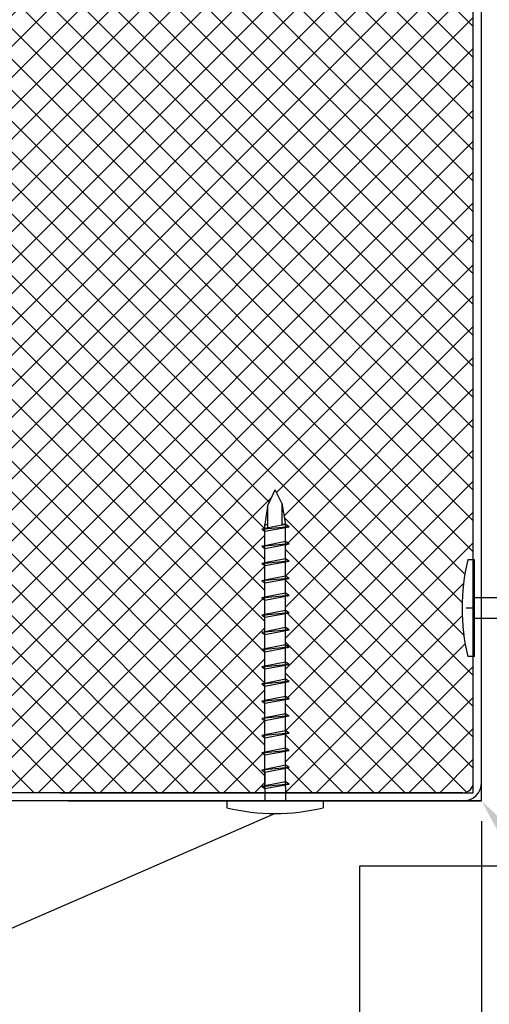
# Model space of a CAD drawing. Units: millimetres. Extents: x 0 to 1457, y 0 to 1850.
# Drawn here: x 781 to 849, y 870 to 1013 of the extents above; entities that cross this region are included whole.
import ezdxf
from ezdxf import colors
from ezdxf.entities.mleader import LeaderData, LeaderLine
from ezdxf.enums import TextEntityAlignment as Align
from ezdxf.math import Vec2, Vec3

# ---------------------------------------------------------------- set-up
doc = ezdxf.new("R2010")
doc.units = ezdxf.units.MM
doc.header["$LTSCALE"] = 5
doc.layers.add('DV1_achterconstructie', color=7, linetype='Continuous')
doc.layers.add('DV1_Default', color=7, linetype='Continuous')
doc.styles.add('SEACAD_Arial', font='arial.ttf')
doc.dimstyles.new('Meilof_Riks', dxfattribs={"dimtxt": 22.5, "dimasz": 22.5, "dimexe": 11.25, "dimexo": 5.625000000000001, "dimgap": 11.25, "dimtad": 1, "dimdec": 0, "dimtxsty": 'SEACAD_Arial', "dimblk1": '_SE_FILLED', "dimblk2": '_SE_FILLED', "dimsah": 1, "dimcen": 11.25, "dimadec": 0, "dimazin": 0, "dimtfac": 0.5, "dimtdec": 1, "dimtmove": 0, "dimatfit": 3, "dimfxl": 1, "dimarcsym": 0})

# ---------------------------------------------------------------- blocks, each defined once
blk = doc.blocks.new('_SE_FILLED')
at = {"color": 0}
blk.add_line((0, 0), (-1, 0), dxfattribs=at)
blk.add_solid([(0, 0), (-1, -0.1665), (-1, 0.1665), (0, 0)], dxfattribs=at)
blk = doc.blocks.new('DMBLK13')
at = {"linetype": 'Continuous'}
for points in [[(250.7412619999894, 760.976563992702), (250.7412619999894, 768.4765636698436), (228.2412629685649, 764.7265638312728)], [(825.7412538043507, 760.976563992702), (848.2412528357752, 764.7265638312728), (825.7412538043507, 768.4765636698436)]]:
    blk.add_hatch(color=7, dxfattribs=at).paths.add_polyline_path(points)
at = {"color": 7, "linetype": 'Continuous'}
for p, q in [((228.2412629685649, 896.4259694418341), (228.2412629685649, 753.4765643155605)), ((848.2412629685632, 896.4259675203313), (848.2412629685632, 753.4765643155606)), ((228.2412629685649, 764.7265638312728), (848.2412528357752, 764.7265638312728))]:
    blk.add_line(p, q, dxfattribs=at)
at = {"color": 7, "linetype": 'Continuous', "style": 'SEACAD_Arial'}
blk.add_text('max. 500 mm', height=22.5, dxfattribs=at).set_placement((441.8825622499961, 798.4765638312729), align=Align.TOP_LEFT)

msp = doc.modelspace()

# ---------------------------------------------------------------- hatches: boundary and pattern name
at = {"layer": 'DV1_Default', "linetype": 'Continuous'}
h = msp.add_hatch(dxfattribs=at)
h.set_pattern_fill('NET', angle=45, style=0)
h.set_pattern_definition([(45, (0, 0), (-2.245064030267288, 2.245064030267288), []), (135, (0, 0), (-2.245064030267288, -2.245064030267288), [])])
edge = h.paths.add_edge_path()
edge.add_line((295.6262114432473, 900.5509672781864), (787.0412629685663, 900.5509672781864))
edge.add_line((787.0412629685663, 900.5509672781864), (816.7412629685647, 900.5509672781864))
edge.add_line((816.7412629685647, 900.5509672781864), (816.741262968561, 901.1488315857514))
edge.add_line((816.741262968561, 901.1488315857515), (816.3080392664401, 901.4550764382312))
edge.add_line((816.3080392664401, 901.4550764382312), (816.741262968561, 901.5450663365625))
edge.add_line((816.741262968561, 901.5450663365625), (816.741262968561, 903.5450663365615))
edge.add_line((816.741262968561, 903.5450663365614), (816.3080392664401, 903.8513111890455))
edge.add_line((816.3080392664401, 903.8513111890456), (816.741262968561, 903.9413010873769))
edge.add_line((816.741262968561, 903.9413010873769), (816.741262968561, 906.0450663365591))
edge.add_line((816.741262968561, 906.0450663365591), (816.3080392664401, 906.3513111890443))
edge.add_line((816.3080392664401, 906.3513111890442), (816.741262968561, 906.4413010873755))
edge.add_line((816.741262968561, 906.4413010873755), (816.741262968561, 908.5450663365604))
edge.add_line((816.741262968561, 908.5450663365605), (816.3080392664401, 908.8513111890428))
edge.add_line((816.3080392664401, 908.8513111890428), (816.741262968561, 908.9413010873741))
edge.add_line((816.741262968561, 908.9413010873741), (816.741262968561, 911.0450663365617))
edge.add_line((816.741262968561, 911.0450663365617), (816.3080392664401, 911.3513111890459))
edge.add_line((816.3080392664401, 911.3513111890459), (816.741262968561, 911.4413010873772))
edge.add_line((816.741262968561, 911.4413010873772), (816.741262968561, 913.5450663365593))
edge.add_line((816.741262968561, 913.5450663365593), (816.3080392664401, 913.8513111890445))
edge.add_line((816.3080392664401, 913.8513111890445), (816.741262968561, 913.9413010873758))
edge.add_line((816.741262968561, 913.9413010873758), (816.741262968561, 916.0450663365607))
edge.add_line((816.741262968561, 916.0450663365607), (816.3080392664401, 916.351311189043))
edge.add_line((816.3080392664401, 916.3513111890431), (816.741262968561, 916.4413010873744))
edge.add_line((816.741262968561, 916.4413010873744), (816.741262968561, 918.5450663365621))
edge.add_line((816.741262968561, 918.545066336562), (816.3080392664401, 918.8513111890461))
edge.add_line((816.3080392664401, 918.8513111890462), (816.741262968561, 918.9413010873775))
edge.add_line((816.741262968561, 918.9413010873775), (816.741262968561, 921.0450663365597))
edge.add_line((816.741262968561, 921.0450663365597), (816.3080392664401, 921.3513111890448))
edge.add_line((816.3080392664401, 921.3513111890447), (816.741262968561, 921.441301087376))
edge.add_line((816.741262968561, 921.441301087376), (816.741262968561, 923.5450663365609))
edge.add_line((816.741262968561, 923.545066336561), (816.3080392664401, 923.8513111890434))
edge.add_line((816.3080392664401, 923.8513111890434), (816.741262968561, 923.9413010873747))
edge.add_line((816.741262968561, 923.9413010873747), (816.741262968561, 926.0450663365586))
edge.add_line((816.741262968561, 926.0450663365586), (816.3080392664401, 926.351311189042))
edge.add_line((816.3080392664401, 926.351311189042), (816.741262968561, 926.4413010873777))
edge.add_line((816.741262968561, 926.4413010873777), (816.741262968561, 928.5450663365599))
edge.add_line((816.741262968561, 928.5450663365599), (816.3080392664401, 928.8513111890451))
edge.add_line((816.3080392664401, 928.8513111890451), (816.741262968561, 928.9413010873764))
edge.add_line((816.741262968561, 928.9413010873764), (816.741262968561, 931.0449388562097))
edge.add_line((816.741262968561, 931.0449388562096), (816.3080392664401, 931.3511837086929))
edge.add_line((816.3080392664401, 931.3511837086929), (816.741262968561, 931.4411736070242))
edge.add_line((816.741262968561, 931.4411736070242), (816.741262968561, 933.5449388562074))
edge.add_line((816.741262968561, 933.5449388562074), (816.3080392664401, 933.8511837086916))
edge.add_line((816.3080392664401, 933.8511837086916), (816.741262968561, 933.9411736070273))
edge.add_line((816.741262968561, 933.9411736070273), (816.741262968561, 936.0449388562087))
edge.add_line((816.741262968561, 936.0449388562087), (816.3080392664401, 936.3511837086946))
edge.add_line((816.3080392664401, 936.3511837086946), (816.741262968561, 936.4411736070259))
edge.add_line((816.741262968561, 936.4411736070259), (816.741262968561, 938.5449388562099))
edge.add_line((816.741262968561, 938.5449388562099), (816.3080392664401, 938.8511837086933))
edge.add_line((816.3080392664401, 938.8511837086933), (816.741262968561, 938.9411736070246))
edge.add_line((816.741262968561, 938.9411736070246), (816.741262968561, 939.536002779188))
edge.add_line((816.741262968561, 939.5360027791879), (817.1362808279295, 942.2022122685121))
edge.add_line((817.1362808279295, 942.2022122685121), (818.241262968562, 944.5360027791941))
edge.add_line((818.2412629685621, 944.5360027791941), (819.2328976543229, 942.6237212066297))
edge.add_line((819.2328976543229, 942.6237212066297), (819.7412629685622, 939.5360027791905))
edge.add_line((819.7412629685622, 939.5360027791907), (820.2683906203179, 939.1993582937879))
edge.add_line((820.2683906203179, 939.1993582937879), (819.7412629685638, 939.1015556012176))
edge.add_line((819.7412629685638, 939.1015556012175), (819.741262968563, 937.0360027791902))
edge.add_line((819.741262968563, 937.0360027791902), (820.2683906203179, 936.6993582937893))
edge.add_line((820.2683906203179, 936.6993582937893), (819.7412629685638, 936.6015556012189))
edge.add_line((819.7412629685638, 936.6015556012189), (819.741262968563, 934.5360027791917))
edge.add_line((819.741262968563, 934.5360027791916), (820.2683906203179, 934.1993582937906))
edge.add_line((820.2683906203179, 934.1993582937906), (819.7412629685638, 934.1015556012203))
edge.add_line((819.7412629685638, 934.1015556012203), (819.741262968563, 932.0360027791886))
edge.add_line((819.741262968563, 932.0360027791885), (820.2683906203179, 931.6993582937876))
edge.add_line((820.2683906203179, 931.6993582937876), (819.7412629685638, 931.6015556012172))
edge.add_line((819.7412629685638, 931.6015556012172), (819.741262968563, 929.5361302595414))
edge.add_line((819.741262968563, 929.5361302595414), (820.2683906203179, 929.1994857741396))
edge.add_line((820.2683906203179, 929.1994857741397), (819.7412629685638, 929.1016830815694))
edge.add_line((819.7412629685638, 929.1016830815693), (819.741262968563, 927.0361302595411))
edge.add_line((819.741262968563, 927.0361302595412), (820.2683906203179, 926.6994857741411))
edge.add_line((820.2683906203179, 926.6994857741411), (819.7412629685638, 926.6016830815707))
edge.add_line((819.7412629685638, 926.6016830815707), (819.741262968563, 924.5361302595435))
edge.add_line((819.741262968563, 924.5361302595434), (820.2683906203179, 924.1994857741424))
edge.add_line((820.2683906203179, 924.1994857741424), (819.7412629685638, 924.1016830815677))
edge.add_line((819.7412629685638, 924.1016830815677), (819.741262968563, 922.0361302595404))
edge.add_line((819.741262968563, 922.0361302595403), (820.2683906203179, 921.6994857741394))
edge.add_line((820.2683906203179, 921.6994857741394), (819.7412629685638, 921.6016830815646))
edge.add_line((819.7412629685638, 921.6016830815646), (819.741262968563, 919.5361302595409))
edge.add_line((819.741262968563, 919.5361302595409), (820.2683906203179, 919.1994857741407))
edge.add_line((820.2683906203179, 919.1994857741407), (819.7412629685638, 919.1016830815704))
edge.add_line((819.7412629685638, 919.1016830815704), (819.741262968563, 917.0361302595387))
edge.add_line((819.741262968563, 917.0361302595387), (820.2683906203179, 916.6994857741378))
edge.add_line((820.2683906203179, 916.6994857741377), (819.7412629685638, 916.6016830815673))
edge.add_line((819.7412629685638, 916.6016830815673), (819.741262968563, 914.5361302595401))
edge.add_line((819.741262968563, 914.5361302595401), (820.2683906203179, 914.1994857741391))
edge.add_line((820.2683906203179, 914.1994857741391), (819.7412629685638, 914.1016830815644))
edge.add_line((819.7412629685638, 914.1016830815643), (819.741262968563, 912.0361302595405))
edge.add_line((819.741262968563, 912.0361302595406), (820.2683906203179, 911.6994857741405))
edge.add_line((820.2683906203179, 911.6994857741405), (819.7412629685638, 911.6016830815702))
edge.add_line((819.7412629685638, 911.6016830815702), (819.741262968563, 909.5361302595385))
edge.add_line((819.741262968563, 909.5361302595384), (820.2683906203179, 909.1994857741374))
edge.add_line((820.2683906203179, 909.1994857741374), (819.7412629685638, 909.1016830815671))
edge.add_line((819.7412629685638, 909.1016830815671), (819.741262968563, 907.0361302595398))
edge.add_line((819.741262968563, 907.0361302595397), (820.2683906203179, 906.6994857741388))
edge.add_line((820.2683906203179, 906.6994857741388), (819.7412629685638, 906.6016830815685))
edge.add_line((819.7412629685638, 906.6016830815685), (819.741262968563, 904.5361302595412))
edge.add_line((819.741262968563, 904.5361302595412), (820.2683906203179, 904.1994857741403))
edge.add_line((820.2683906203179, 904.1994857741402), (819.7412629685638, 904.1016830815698))
edge.add_line((819.7412629685638, 904.1016830815698), (819.741262968563, 902.1398955087241))
edge.add_line((819.741262968563, 902.1398955087241), (820.2683906203179, 901.8032510233257))
edge.add_line((820.2683906203179, 901.8032510233257), (819.7412629685638, 901.7054483307554))
edge.add_line((819.7412629685638, 901.7054483307554), (819.741262968563, 901.3509672781845))
edge.add_line((819.741262968563, 901.3509672781846), (819.741262968563, 900.5509672781847))
edge.add_line((819.741262968563, 900.5509672781845), (845.5412629685651, 900.5509672781864))
edge.add_arc((845.5412629685633, 902.0509672781874), 1.500000000000004, 270, 360)
edge.add_line((847.0412629685633, 902.0509672781874), (847.0412629685643, 920.3642146609328))
edge.add_line((847.0412629685642, 920.3642146609328), (846.2281294433369, 920.3642146609336))
edge.add_arc((875.8529326365006, 927.3642146609351), 30.44058087871769, 166.7055075164653, 193.2944924835428, ccw=False)
edge.add_line((846.2281294433351, 934.3642146609324), (847.0412629685634, 934.3642146609321))
edge.add_line((847.0412629685634, 934.3642146609321), (847.0412629685642, 1043.406224852939))
edge.add_line((847.0412629685642, 1043.406224852939), (807.441262968565, 1043.406224852941))
edge.add_line((807.441262968565, 1043.406224852941), (807.4412629685623, 1030.683255073349))
edge.add_arc((804.7412629685668, 1030.683255073348), 2.700000000000001, 276.7775556133822, 360, ccw=False)
edge.add_line((805.0599034318396, 1028.002123175219), (219.7642404889671, 958.4423669680859))
edge.add_arc((219.9412629685638, 956.9528492469015), 1.499999999999996, 96.77755561334321, 180)
edge.add_line((218.4412629685637, 956.9528492469015), (218.4412629685628, 931.8693438965955))
edge.add_arc((219.9412629685638, 931.8693438965963), 1.499999999999946, 180, 314.9999999998787)
edge.add_line((221.0019231403413, 930.8086837248143), (228.2412629685622, 938.0480235530326))
edge.add_line((228.2412629685622, 938.0480235530326), (228.2412629685649, 938.2203106957805))
edge.add_line((228.2412629685649, 938.2203106957805), (228.4135501113145, 938.2203106957826))
edge.add_line((228.4135501113145, 938.2203106957826), (229.4412629685656, 938.2203106957795))
edge.add_line((229.4412629685656, 938.2203106957795), (229.4412629685638, 902.0509672781882))
edge.add_arc((230.9412629685648, 902.0509672781874), 1.499999999999946, 180, 270)
edge.add_line((230.9412629685648, 900.5509672781874), (295.6262114432464, 900.5509672781864))

# ---------------------------------------------------------------- linework, layer by layer
at = {"color": 7, "linetype": 'Continuous'}
for p, q in [((847.2281294433382, 934.3642146609321), (846.2281294433369, 934.3642146609321)), ((847.2281294433382, 920.3642146609336), (847.2281294433382, 934.3642146609329)), ((877.2281294433349, 928.8642146609316), (847.2281294433337, 928.8642146609316)), ((877.2281294433349, 925.8642146609342), (847.2281294433337, 925.8642146609342)), ((847.2281294433382, 920.3642146609336), (846.2281294433369, 920.3642146609336))]:
    msp.add_line(p, q, dxfattribs=at)
msp.add_arc((875.8529326365006, 927.3642146609351), 30.44058087871769, 166.7055075164653, 193.2944924835428, dxfattribs=at)
at = {"layer": 'DV1_achterconstructie', "color": 7, "linetype": 'Continuous'}
for p, q in [((847.2281294433382, 927.3642146609351), (845.9923676060699, 927.3642146609351)), ((915.4957026250354, 889.8837857280162), (830.4957026250345, 889.8837857280162)), ((830.4957026250337, 889.8837857280162), (830.4957026250337, 839.8837857281683))]:
    msp.add_line(p, q, dxfattribs=at)
at = {"layer": 'DV1_Default', "color": 7, "linetype": 'Continuous'}
for p, q in [((847.0412629685642, 902.0509672781874), (847.0412629685642, 1055.450967278189)), ((848.2412629685632, 902.0509672781874), (848.2412629685632, 1055.450967278189)), ((848.2412629685632, 899.3509672781875), (848.2412629685632, 959.3509672781862)), ((848.2412629685632, 899.3509672781875), (848.2412629685632, 959.3509672781862)), ((817.1362808279304, 942.2022122685147), (818.2412629685621, 944.536002779194)), ((819.2328976543229, 942.6237212066279), (818.2412629685621, 944.5360027791932)), ((817.1362808279304, 942.2022122685147), (816.741262968562, 939.5360027791914)), ((817.1362808279304, 942.2022122685147), (817.1362808279304, 939.0194963224542)), ((819.2328976543229, 942.6237212066279), (819.2328976543229, 939.4352059395156)), ((819.2328976543229, 942.6237212066279), (819.7412629685622, 939.5360027791905)), ((816.741262968561, 938.9411736070264), (816.3080392664401, 938.8511837086951)), ((816.741262968561, 938.9411736070264), (816.3080392664401, 938.8511837086951)), ((816.741262968561, 938.8634355542358), (816.3080392664401, 938.8511837086924)), ((816.741262968561, 938.8634355542358), (816.3080392664401, 938.8511837086924)), ((816.3080392664401, 938.8511837086933), (816.741262968561, 938.5449388562117)), ((816.3080392664401, 938.8511837086933), (816.741262968561, 938.5449388562117)), ((819.741262968563, 939.5360027791888), (816.7412629685629, 938.9411736070236)), ((819.741262968563, 939.5360027791888), (816.7412629685629, 938.9411736070236)), ((816.741262968561, 939.5360027791888), (817.1362808279293, 939.5360027791888)), ((816.741262968561, 901.3509672781828), (816.741262968561, 939.5360027791879)), ((816.741262968561, 938.5449388562117), (820.2683906203151, 939.1993582937888)), ((816.741262968561, 938.5449388562117), (820.2683906203151, 939.1993582937888)), ((820.2683906203179, 939.1993582937896), (816.7412629685673, 938.8634355542375)), ((816.741262968561, 938.5449388562117), (820.2683906203151, 939.1993582937888)), ((820.2683906203179, 939.1993582937896), (816.7412629685673, 938.8634355542375)), ((816.741262968561, 938.5449388562117), (820.2683906203151, 939.1993582937888)), ((819.741262968563, 939.5360027791888), (819.2328976543238, 939.5360027791888)), ((820.2683906203179, 939.1993582937896), (819.7412629685674, 939.5360027791905)), ((820.2683906203179, 939.1993582937896), (819.7412629685674, 939.5360027791905)), ((819.741262968563, 901.3509672781828), (819.741262968563, 939.5360027791879)), ((819.741262968563, 937.0360027791946), (816.7412629685629, 936.4411736070294)), ((819.741262968563, 937.0360027791946), (816.7412629685629, 936.4411736070294)), ((820.2683906203179, 936.6993582937866), (819.7412629685674, 937.0360027791876)), ((820.2683906203179, 936.6993582937866), (819.7412629685674, 937.0360027791876)), ((816.741262968561, 936.4411736070233), (816.3080392664401, 936.351183708692)), ((816.741262968561, 936.4411736070233), (816.3080392664401, 936.351183708692)), ((816.741262968561, 936.3634355542372), (816.3080392664401, 936.3511837086937)), ((816.741262968561, 936.3634355542372), (816.3080392664401, 936.3511837086937)), ((816.3080392664401, 936.3511837086946), (816.741262968561, 936.0449388562131)), ((816.3080392664401, 936.3511837086946), (816.741262968561, 936.0449388562131)), ((816.741262968561, 936.0449388562131), (820.2683906203151, 936.6993582937902)), ((816.741262968561, 936.0449388562131), (820.2683906203151, 936.6993582937902)), ((820.2683906203179, 936.6993582937866), (816.7412629685673, 936.3634355542346)), ((816.741262968561, 936.0449388562131), (820.2683906203151, 936.6993582937902)), ((820.2683906203179, 936.6993582937866), (816.7412629685673, 936.3634355542346)), ((816.741262968561, 936.0449388562131), (820.2683906203151, 936.6993582937902)), ((819.741262968563, 934.5360027791916), (816.7412629685629, 933.9411736070264)), ((819.741262968563, 934.5360027791916), (816.7412629685629, 933.9411736070264)), ((816.741262968561, 933.5449388562145), (820.2683906203151, 934.1993582937915)), ((816.741262968561, 933.5449388562145), (820.2683906203151, 934.1993582937915)), ((820.2683906203179, 934.1993582937924), (816.7412629685673, 933.8634355542404)), ((816.741262968561, 933.5449388562145), (820.2683906203151, 934.1993582937915)), ((820.2683906203179, 934.1993582937924), (816.7412629685673, 933.8634355542404)), ((816.741262968561, 933.5449388562145), (820.2683906203151, 934.1993582937915)), ((820.2683906203179, 934.1993582937924), (819.7412629685674, 934.5360027791934)), ((820.2683906203179, 934.1993582937924), (819.7412629685674, 934.5360027791934)), ((816.741262968561, 933.9411736070247), (816.3080392664401, 933.8511837086934)), ((816.741262968561, 933.9411736070247), (816.3080392664401, 933.8511837086934)), ((816.741262968561, 933.8634355542341), (816.3080392664401, 933.8511837086907)), ((816.741262968561, 933.8634355542341), (816.3080392664401, 933.8511837086907)), ((816.3080392664401, 933.8511837086916), (816.741262968561, 933.54493885621)), ((816.3080392664401, 933.8511837086916), (816.741262968561, 933.54493885621)), ((816.741262968561, 931.441173607026), (816.3080392664401, 931.3511837086947)), ((816.741262968561, 931.441173607026), (816.3080392664401, 931.3511837086947)), ((816.741262968561, 931.3634355542355), (816.3080392664401, 931.351183708692)), ((816.741262968561, 931.3634355542355), (816.3080392664401, 931.351183708692)), ((816.3080392664401, 931.3511837086929), (816.741262968561, 931.0449388562114)), ((816.3080392664401, 931.3511837086929), (816.741262968561, 931.0449388562114)), ((819.741262968563, 932.0360027791885), (816.7412629685629, 931.4411736070233)), ((819.741262968563, 932.0360027791885), (816.7412629685629, 931.4411736070233)), ((816.741262968561, 931.0449388562114), (820.2683906203151, 931.6993582937885)), ((816.741262968561, 931.0449388562114), (820.2683906203151, 931.6993582937885)), ((820.2683906203179, 931.6993582937894), (816.7412629685673, 931.3634355542373)), ((816.741262968561, 931.0449388562114), (820.2683906203151, 931.6993582937885)), ((820.2683906203179, 931.6993582937894), (816.7412629685673, 931.3634355542373)), ((816.741262968561, 931.0449388562114), (820.2683906203151, 931.6993582937885)), ((820.2683906203179, 931.6993582937894), (819.7412629685674, 932.0360027791903)), ((820.2683906203179, 931.6993582937894), (819.7412629685674, 932.0360027791903)), ((847.0412629685642, 900.5509672781864), (847.0412629685642, 932.5509672781864)), ((816.741262968561, 928.9413010873737), (816.3080392664401, 928.8513111890425)), ((816.741262968561, 928.9413010873737), (816.3080392664401, 928.8513111890425)), ((816.741262968561, 928.8635630345876), (816.3080392664401, 928.8513111890442)), ((816.741262968561, 928.8635630345876), (816.3080392664401, 928.8513111890442)), ((816.3080392664401, 928.8513111890451), (816.741262968561, 928.5450663365635)), ((816.3080392664401, 928.8513111890451), (816.741262968561, 928.5450663365635)), ((819.741262968563, 929.5361302595451), (816.7412629685629, 928.9413010873799)), ((819.741262968563, 929.5361302595451), (816.7412629685629, 928.9413010873799)), ((816.741262968561, 928.5450663365635), (820.2683906203151, 929.1994857741406)), ((816.741262968561, 928.5450663365635), (820.2683906203151, 929.1994857741406)), ((820.2683906203179, 929.1994857741415), (816.7412629685673, 928.8635630345894)), ((816.741262968561, 928.5450663365635), (820.2683906203151, 929.1994857741406)), ((820.2683906203179, 929.1994857741415), (816.7412629685673, 928.8635630345894)), ((816.741262968561, 928.5450663365635), (820.2683906203151, 929.1994857741406)), ((820.2683906203179, 929.1994857741415), (819.7412629685674, 929.5361302595425)), ((820.2683906203179, 929.1994857741415), (819.7412629685674, 929.5361302595425)), ((819.741262968563, 927.036130259542), (816.7412629685629, 926.4413010873768)), ((819.741262968563, 927.036130259542), (816.7412629685629, 926.4413010873768)), ((820.2683906203179, 926.6994857741429), (819.7412629685674, 927.0361302595438)), ((820.2683906203179, 926.6994857741429), (819.7412629685674, 927.0361302595438)), ((847.2281294433382, 927.3642146609351), (845.9923676060699, 927.3642146609351)), ((816.741262968561, 926.4413010873795), (816.3080392664401, 926.3513111890483)), ((816.741262968561, 926.4413010873795), (816.3080392664401, 926.3513111890483)), ((816.741262968561, 926.3635630345846), (816.3080392664401, 926.3513111890411)), ((816.741262968561, 926.3635630345846), (816.3080392664401, 926.3513111890411)), ((816.3080392664401, 926.351311189042), (816.741262968561, 926.0450663365605)), ((816.3080392664401, 926.351311189042), (816.741262968561, 926.0450663365605)), ((816.741262968561, 926.0450663365649), (820.2683906203151, 926.699485774142)), ((816.741262968561, 926.0450663365649), (820.2683906203151, 926.699485774142)), ((820.2683906203179, 926.6994857741429), (816.7412629685673, 926.3635630345908)), ((816.741262968561, 926.0450663365649), (820.2683906203151, 926.699485774142)), ((820.2683906203179, 926.6994857741429), (816.7412629685673, 926.3635630345908)), ((816.741262968561, 926.0450663365649), (820.2683906203151, 926.699485774142)), ((819.741262968563, 924.5361302595434), (816.7412629685629, 923.9413010873782)), ((819.741262968563, 924.5361302595434), (816.7412629685629, 923.9413010873782)), ((816.741262968561, 923.5450663365618), (820.2683906203151, 924.1994857741389)), ((816.741262968561, 923.5450663365618), (820.2683906203151, 924.1994857741389)), ((820.2683906203179, 924.1994857741398), (816.7412629685673, 923.8635630345877)), ((816.741262968561, 923.5450663365618), (820.2683906203151, 924.1994857741389)), ((820.2683906203179, 924.1994857741398), (816.7412629685673, 923.8635630345877)), ((816.741262968561, 923.5450663365618), (820.2683906203151, 924.1994857741389)), ((820.2683906203179, 924.1994857741398), (819.7412629685674, 924.5361302595408)), ((820.2683906203179, 924.1994857741398), (819.7412629685674, 924.5361302595408)), ((816.741262968561, 923.9413010873765), (816.3080392664401, 923.8513111890452)), ((816.741262968561, 923.9413010873765), (816.3080392664401, 923.8513111890452)), ((816.741262968561, 923.8635630345904), (816.3080392664401, 923.8513111890469)), ((816.741262968561, 923.8635630345904), (816.3080392664401, 923.8513111890469)), ((816.3080392664401, 923.8513111890434), (816.741262968561, 923.5450663365618)), ((816.3080392664401, 923.8513111890434), (816.741262968561, 923.5450663365618)), ((816.741262968561, 921.4413010873778), (816.3080392664401, 921.3513111890466)), ((816.741262968561, 921.4413010873778), (816.3080392664401, 921.3513111890466)), ((816.741262968561, 921.3635630345873), (816.3080392664401, 921.3513111890438)), ((816.741262968561, 921.3635630345873), (816.3080392664401, 921.3513111890438)), ((816.3080392664401, 921.3513111890447), (816.741262968561, 921.0450663365632)), ((816.3080392664401, 921.3513111890447), (816.741262968561, 921.0450663365632)), ((819.741262968563, 922.0361302595447), (816.7412629685629, 921.4413010873795)), ((819.741262968563, 922.0361302595447), (816.7412629685629, 921.4413010873795)), ((816.741262968561, 921.0450663365632), (820.2683906203151, 921.6994857741403)), ((816.741262968561, 921.0450663365632), (820.2683906203151, 921.6994857741403)), ((820.2683906203179, 921.6994857741367), (816.7412629685673, 921.3635630345847)), ((816.741262968561, 921.0450663365632), (820.2683906203151, 921.6994857741403)), ((820.2683906203179, 921.6994857741367), (816.7412629685673, 921.3635630345847)), ((816.741262968561, 921.0450663365632), (820.2683906203151, 921.6994857741403)), ((820.2683906203179, 921.6994857741367), (819.7412629685674, 922.0361302595377)), ((820.2683906203179, 921.6994857741367), (819.7412629685674, 922.0361302595377)), ((816.741262968561, 918.9413010873748), (816.3080392664401, 918.8513111890435)), ((816.741262968561, 918.9413010873748), (816.3080392664401, 918.8513111890435)), ((816.741262968561, 918.8635630345843), (816.3080392664401, 918.8513111890409)), ((816.741262968561, 918.8635630345843), (816.3080392664401, 918.8513111890409)), ((816.3080392664401, 918.8513111890462), (816.741262968561, 918.5450663365647)), ((816.3080392664401, 918.8513111890462), (816.741262968561, 918.5450663365647)), ((819.741262968563, 919.5361302595418), (816.7412629685629, 918.9413010873766)), ((819.741262968563, 919.5361302595418), (816.7412629685629, 918.9413010873766)), ((816.741262968561, 918.5450663365647), (820.2683906203151, 919.1994857741417)), ((816.741262968561, 918.5450663365647), (820.2683906203151, 919.1994857741417)), ((820.2683906203179, 919.1994857741425), (816.7412629685673, 918.8635630345905)), ((816.741262968561, 918.5450663365647), (820.2683906203151, 919.1994857741417)), ((820.2683906203179, 919.1994857741425), (816.7412629685673, 918.8635630345905)), ((816.741262968561, 918.5450663365647), (820.2683906203151, 919.1994857741417)), ((820.2683906203179, 919.1994857741425), (819.7412629685674, 919.5361302595435)), ((820.2683906203179, 919.1994857741425), (819.7412629685674, 919.5361302595435)), ((819.741262968563, 917.0361302595387), (816.7412629685629, 916.4413010873735)), ((819.741262968563, 917.0361302595387), (816.7412629685629, 916.4413010873735)), ((820.2683906203179, 916.6994857741395), (819.7412629685674, 917.0361302595404)), ((820.2683906203179, 916.6994857741395), (819.7412629685674, 917.0361302595404)), ((816.741262968561, 916.4413010873762), (816.3080392664401, 916.351311189045)), ((816.741262968561, 916.4413010873762), (816.3080392664401, 916.351311189045)), ((816.741262968561, 916.3635630345857), (816.3080392664401, 916.3513111890422)), ((816.741262968561, 916.3635630345857), (816.3080392664401, 916.3513111890422)), ((816.3080392664401, 916.3513111890431), (816.741262968561, 916.0450663365616)), ((816.3080392664401, 916.3513111890431), (816.741262968561, 916.0450663365616)), ((816.741262968561, 916.0450663365616), (820.2683906203151, 916.6994857741387)), ((816.741262968561, 916.0450663365616), (820.2683906203151, 916.6994857741387)), ((820.2683906203179, 916.6994857741395), (816.7412629685673, 916.3635630345874)), ((816.741262968561, 916.0450663365616), (820.2683906203151, 916.6994857741387)), ((820.2683906203179, 916.6994857741395), (816.7412629685673, 916.3635630345874)), ((816.741262968561, 916.0450663365616), (820.2683906203151, 916.6994857741387)), ((819.741262968563, 914.5361302595445), (816.7412629685629, 913.9413010873793)), ((819.741262968563, 914.5361302595445), (816.7412629685629, 913.9413010873793)), ((816.741262968561, 913.545066336563), (820.2683906203151, 914.19948577414)), ((816.741262968561, 913.545066336563), (820.2683906203151, 914.19948577414)), ((820.2683906203179, 914.1994857741364), (816.7412629685673, 913.8635630345843)), ((816.741262968561, 913.545066336563), (820.2683906203151, 914.19948577414)), ((820.2683906203179, 914.1994857741364), (816.7412629685673, 913.8635630345843)), ((816.741262968561, 913.545066336563), (820.2683906203151, 914.19948577414)), ((820.2683906203179, 914.1994857741364), (819.7412629685674, 914.5361302595373)), ((820.2683906203179, 914.1994857741364), (819.7412629685674, 914.5361302595373)), ((816.741262968561, 913.9413010873776), (816.3080392664401, 913.8513111890463)), ((816.741262968561, 913.9413010873776), (816.3080392664401, 913.8513111890463)), ((816.741262968561, 913.8635630345871), (816.3080392664401, 913.8513111890436)), ((816.741262968561, 913.8635630345871), (816.3080392664401, 913.8513111890436)), ((816.3080392664401, 913.8513111890445), (816.741262968561, 913.545066336563)), ((816.3080392664401, 913.8513111890445), (816.741262968561, 913.545066336563)), ((816.741262968561, 911.4413010873745), (816.3080392664401, 911.3513111890433)), ((816.741262968561, 911.4413010873745), (816.3080392664401, 911.3513111890433)), ((816.741262968561, 911.363563034584), (816.3080392664401, 911.3513111890405)), ((816.741262968561, 911.363563034584), (816.3080392664401, 911.3513111890405)), ((816.3080392664401, 911.3513111890459), (816.741262968561, 911.0450663365643)), ((816.3080392664401, 911.3513111890459), (816.741262968561, 911.0450663365643)), ((819.741262968563, 912.0361302595414), (816.7412629685629, 911.4413010873762)), ((819.741262968563, 912.0361302595414), (816.7412629685629, 911.4413010873762)), ((816.741262968561, 911.0450663365643), (820.2683906203151, 911.6994857741414)), ((816.741262968561, 911.0450663365643), (820.2683906203151, 911.6994857741414)), ((820.2683906203179, 911.6994857741423), (816.7412629685673, 911.3635630345902)), ((816.741262968561, 911.0450663365643), (820.2683906203151, 911.6994857741414)), ((820.2683906203179, 911.6994857741423), (816.7412629685673, 911.3635630345902)), ((816.741262968561, 911.0450663365643), (820.2683906203151, 911.6994857741414)), ((820.2683906203179, 911.6994857741423), (819.7412629685674, 912.0361302595433)), ((820.2683906203179, 911.6994857741423), (819.7412629685674, 912.0361302595433)), ((816.741262968561, 908.9413010873759), (816.3080392664401, 908.8513111890446)), ((816.741262968561, 908.9413010873759), (816.3080392664401, 908.8513111890446)), ((816.741262968561, 908.8635630345854), (816.3080392664401, 908.8513111890419)), ((816.741262968561, 908.8635630345854), (816.3080392664401, 908.8513111890419)), ((816.3080392664401, 908.8513111890428), (816.741262968561, 908.5450663365613)), ((816.3080392664401, 908.8513111890428), (816.741262968561, 908.5450663365613)), ((819.741262968563, 909.5361302595384), (816.7412629685629, 908.9413010873732)), ((819.741262968563, 909.5361302595384), (816.7412629685629, 908.9413010873732)), ((816.741262968561, 908.5450663365613), (820.2683906203151, 909.1994857741383)), ((816.741262968561, 908.5450663365613), (820.2683906203151, 909.1994857741383)), ((820.2683906203179, 909.1994857741392), (816.7412629685673, 908.8635630345872)), ((816.741262968561, 908.5450663365613), (820.2683906203151, 909.1994857741383)), ((820.2683906203179, 909.1994857741392), (816.7412629685673, 908.8635630345872)), ((816.741262968561, 908.5450663365613), (820.2683906203151, 909.1994857741383)), ((820.2683906203179, 909.1994857741392), (819.7412629685674, 909.5361302595402)), ((820.2683906203179, 909.1994857741392), (819.7412629685674, 909.5361302595402)), ((819.741262968563, 907.0361302595442), (816.7412629685629, 906.441301087379)), ((819.741262968563, 907.0361302595442), (816.7412629685629, 906.441301087379)), ((820.2683906203179, 906.6994857741362), (819.7412629685674, 907.0361302595371)), ((820.2683906203179, 906.6994857741362), (819.7412629685674, 907.0361302595371)), ((816.741262968561, 906.4413010873773), (816.3080392664401, 906.351311189046)), ((816.741262968561, 906.4413010873773), (816.3080392664401, 906.351311189046)), ((816.741262968561, 906.3635630345867), (816.3080392664401, 906.3513111890433)), ((816.741262968561, 906.3635630345867), (816.3080392664401, 906.3513111890433)), ((816.3080392664401, 906.3513111890442), (816.741262968561, 906.0450663365626)), ((816.3080392664401, 906.3513111890442), (816.741262968561, 906.0450663365626)), ((816.741262968561, 906.0450663365626), (820.2683906203151, 906.6994857741397)), ((816.741262968561, 906.0450663365626), (820.2683906203151, 906.6994857741397)), ((820.2683906203179, 906.6994857741362), (816.7412629685673, 906.3635630345841)), ((816.741262968561, 906.0450663365626), (820.2683906203151, 906.6994857741397)), ((820.2683906203179, 906.6994857741362), (816.7412629685673, 906.3635630345841)), ((816.741262968561, 906.0450663365626), (820.2683906203151, 906.6994857741397)), ((819.741262968563, 904.5361302595412), (816.7412629685629, 903.941301087376)), ((819.741262968563, 904.5361302595412), (816.7412629685629, 903.941301087376)), ((816.741262968561, 903.5450663365641), (820.2683906203151, 904.1994857741412)), ((816.741262968561, 903.5450663365641), (820.2683906203151, 904.1994857741412)), ((820.2683906203179, 904.199485774142), (816.7412629685673, 903.8635630345899)), ((816.741262968561, 903.5450663365641), (820.2683906203151, 904.1994857741412)), ((820.2683906203179, 904.199485774142), (816.7412629685673, 903.8635630345899)), ((816.741262968561, 903.5450663365641), (820.2683906203151, 904.1994857741412)), ((820.2683906203179, 904.199485774142), (819.7412629685674, 904.5361302595429)), ((820.2683906203179, 904.199485774142), (819.7412629685674, 904.5361302595429)), ((816.741262968561, 903.9413010873742), (816.3080392664401, 903.8513111890429)), ((816.741262968561, 903.9413010873742), (816.3080392664401, 903.8513111890429)), ((816.741262968561, 903.8635630345882), (816.3080392664401, 903.8513111890447)), ((816.741262968561, 903.8635630345882), (816.3080392664401, 903.8513111890447)), ((816.3080392664401, 903.8513111890456), (816.741262968561, 903.5450663365641)), ((816.3080392664401, 903.8513111890456), (816.741262968561, 903.5450663365641)), ((816.741262968561, 903.5450663365641), (816.741262968561, 901.5450663365652)), ((816.741262968561, 901.5450663365643), (816.3080392664401, 901.455076438233)), ((816.741262968561, 901.5450663365643), (816.3080392664401, 901.455076438233)), ((816.741262968561, 901.4673282837738), (816.3080392664401, 901.4550764382303)), ((816.741262968561, 901.4673282837738), (816.3080392664401, 901.4550764382303)), ((816.3080392664401, 901.4550764382312), (816.741262968561, 901.1488315857497)), ((816.3080392664401, 901.4550764382312), (816.741262968561, 901.1488315857497)), ((819.741262968563, 902.1398955087312), (816.7412629685629, 901.545066336566)), ((819.741262968563, 902.1398955087312), (816.7412629685629, 901.545066336566)), ((816.741262968561, 901.1488315857497), (820.2683906203151, 901.8032510233268)), ((816.741262968561, 901.1488315857497), (820.2683906203151, 901.8032510233268)), ((820.2683906203179, 901.8032510233231), (816.7412629685673, 901.467328283771)), ((816.741262968561, 901.1488315857497), (820.2683906203151, 901.8032510233268)), ((820.2683906203179, 901.8032510233231), (816.7412629685673, 901.467328283771)), ((816.741262968561, 901.1488315857497), (820.2683906203151, 901.8032510233268)), ((816.741262968561, 901.3509672781828), (816.741262968561, 899.3509672781839)), ((820.2683906203179, 901.8032510233231), (819.7412629685674, 902.1398955087241)), ((820.2683906203179, 901.8032510233231), (819.7412629685674, 902.1398955087241)), ((819.741262968563, 901.3509672781828), (819.741262968563, 899.3509672781839)), ((845.5412629685633, 900.5509672781864), (295.6262114432456, 900.5509672781864)), ((787.0412629685663, 900.5509672781864), (847.0412629685651, 900.5509672781864)), ((845.5412629685633, 899.3509672781875), (295.6262114432456, 899.3509672781875)), ((788.2412629685609, 899.3509672781875), (848.2412629685597, 899.3509672781875)), ((848.2412629685632, 899.3509672781875), (788.2412629685645, 899.3509672781875)), ((825.2412629685634, 899.3509672781875), (811.2412629685641, 899.3509672781875)), ((811.241262968565, 899.3509672781875), (811.241262968565, 898.3509672781862)), ((825.2412629685634, 899.3509672781875), (825.2412629685634, 898.3509672781862))]:
    msp.add_line(p, q, dxfattribs=at)
for centre, radius, start, end in [((845.5412629685633, 902.0509672781874), 2.700000000000004, 270, 0), ((845.5412629685633, 902.0509672781874), 1.500000000000004, 270, 0), ((818.2412629685621, 927.9757704713498), 30.44058087871768, 256.7055075164653, 283.2944924835426)]:
    msp.add_arc(centre, radius, start, end, dxfattribs=at)

# ---------------------------------------------------------------- dimensions: what is measured, and where the dimension line sits
at = {"color": 7, "linetype": 'Continuous'}
dim = msp.add_linear_dim(base=(848.2412629685632, 764.7265638312728), p1=(228.2412629685649, 936.3509672781855), p2=(848.2412629685632, 902.0509672781874), text='\\A1;{}\\Pmax. 500 mm', dimstyle='Meilof_Riks', dxfattribs=at)
dim.commit()
dim.dimension.update_dxf_attribs({"geometry": 'DMBLK13', "text_midpoint": (538.24125790217, 764.7265638312728), "dimtype": 160})

# ---------------------------------------------------------------- leaders
ml = msp.add_multileader_mtext('Standard', dxfattribs=at)
ml.set_content('{\\pxsm0.9;\\fArial|b0||i0||c0|p34;\\W1.;hoeklijn tegen opwaaien\\P}', color=256)
ml.set_leader_properties()
ml.build(insert=Vec2(0, 0))
ml.multileader.update_dxf_attribs({"dogleg_length": 33.75000000000001, "arrow_head_size": 22.5})
ctx = ml.context
ctx.base_point, ctx.char_height, ctx.arrow_head_size, ctx.landing_gap_size = Vec3(994.9296380043832, 751.5774947338488), 22.5, 22.5, 7.875000000000001
notes = []
notes.append((ctx, [(0, (1, 1, 0), (955.3046380043832, 760.8274947338488), (1, 0), 33.75000000000001, [(0, [(848.2412629685632, 899.3509672781875)], 0, [])])]))
ctx.mtext.insert = Vec3(996.9296380043832, 775.3737447338488)
ml = msp.add_multileader_mtext('Standard', dxfattribs=at)
ml.set_content('{\\pxsm0.9;\\fArial|b0||i0||c0|p34;\\W1.;kleurschroef\\P}', color=256)
ml.set_leader_properties()
ml.set_arrow_properties(name='_SE_FILLED')
ml.build(insert=Vec2(0, 0))
ml.multileader.update_dxf_attribs({"dogleg_length": 33.75000000000001, "arrow_head_size": 22.5})
ctx = ml.context
ctx.base_point, ctx.char_height, ctx.arrow_head_size, ctx.landing_gap_size = Vec3(545.6805027136077, 862.6042077553085), 22.5, 22.5, 7.875000000000001
notes.append((ctx, [(0, (1, 1, 0), (759.3380027136077, 871.8542077553085), (-1, 0), 33.75000000000001, [(0, [(818.2412629685621, 897.5351895926309)], 0, [])])]))
ctx.mtext.insert = Vec3(547.6805027136077, 883.2842077553084)
for ctx, leaders in notes:
    for number, flags, end, landing, length, lines in leaders:
        leader = LeaderData()
        leader.index, (leader.has_last_leader_line, leader.has_dogleg_vector, leader.attachment_direction) = number, flags
        leader.last_leader_point, leader.dogleg_vector, leader.dogleg_length = Vec3(end), Vec3(landing), length
        for number, points, colour, breaks in lines:
            line = LeaderLine()
            line.index, line.vertices, line.color, line.breaks = number, Vec3.list(points), colors.encode_raw_color(colour), breaks
            leader.lines.append(line)
        ctx.leaders.append(leader)

doc.saveas('drawing.dxf')
